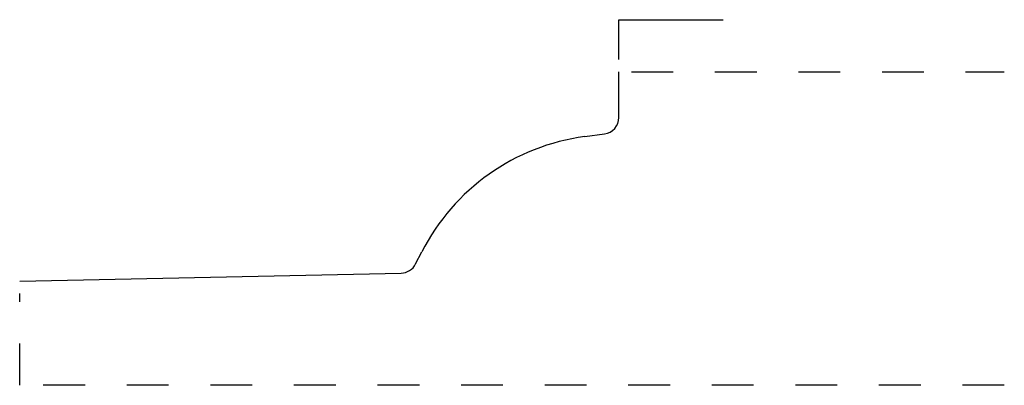
# Model space of a CAD drawing. Extents: x 1.89 to 4.25, y 4.03 to 4.9.
import ezdxf

# ---------------------------------------------------------------- set-up
doc = ezdxf.new("R2010")
doc.units = 0
doc.linetypes.add('DASHED', pattern=[0.2, 0.1, -0.1])
doc.layers.add('PATTERN_3090__2_', color=89, linetype='CONTINUOUS')

msp = doc.modelspace()

# ---------------------------------------------------------------- linework, layer by layer
at = {"layer": 'PATTERN_3090__2_', "color": 15, "linetype": 'CONTINUOUS'}
for p, q in [((3.3268, 4.8097), (3.3268, 4.9047)), ((3.3268, 4.9047), (3.5768, 4.9047))]:
    msp.add_line(p, q, dxfattribs=at)
at = {"layer": 'PATTERN_3090__2_', "color": 3, "linetype": 'CONTINUOUS'}
for p, q in [((3.3268, 4.6709), (3.3268, 4.7797)), ((3.2453, 4.625), (3.2921, 4.6313)), ((2.8404, 4.3201), (2.8551, 4.3488)), ((1.8928, 4.2792), (2.8056, 4.2983))]:
    msp.add_line(p, q, dxfattribs=at)
at = {"layer": 'PATTERN_3090__2_', "color": 15, "linetype": 'DASHED'}
for p, q in [((3.3568, 4.7797), (4.2493, 4.7797)), ((1.8928, 4.0297), (1.8928, 4.2492)), ((4.2493, 4.0297), (1.8928, 4.0297))]:
    msp.add_line(p, q, dxfattribs=at)
at = {"layer": 'PATTERN_3090__2_', "color": 6, "linetype": 'CONTINUOUS'}
for centre, radius, start, end in [((3.2868, 4.6709), 0.04, 277.6478, 0), ((3.3138, 4.1145), 0.5151, 97.6478, 152.9356), ((2.8048, 4.3383), 0.04, 271.1989, 332.9356)]:
    msp.add_arc(centre, radius, start, end, dxfattribs=at)

doc.saveas('drawing.dxf')
